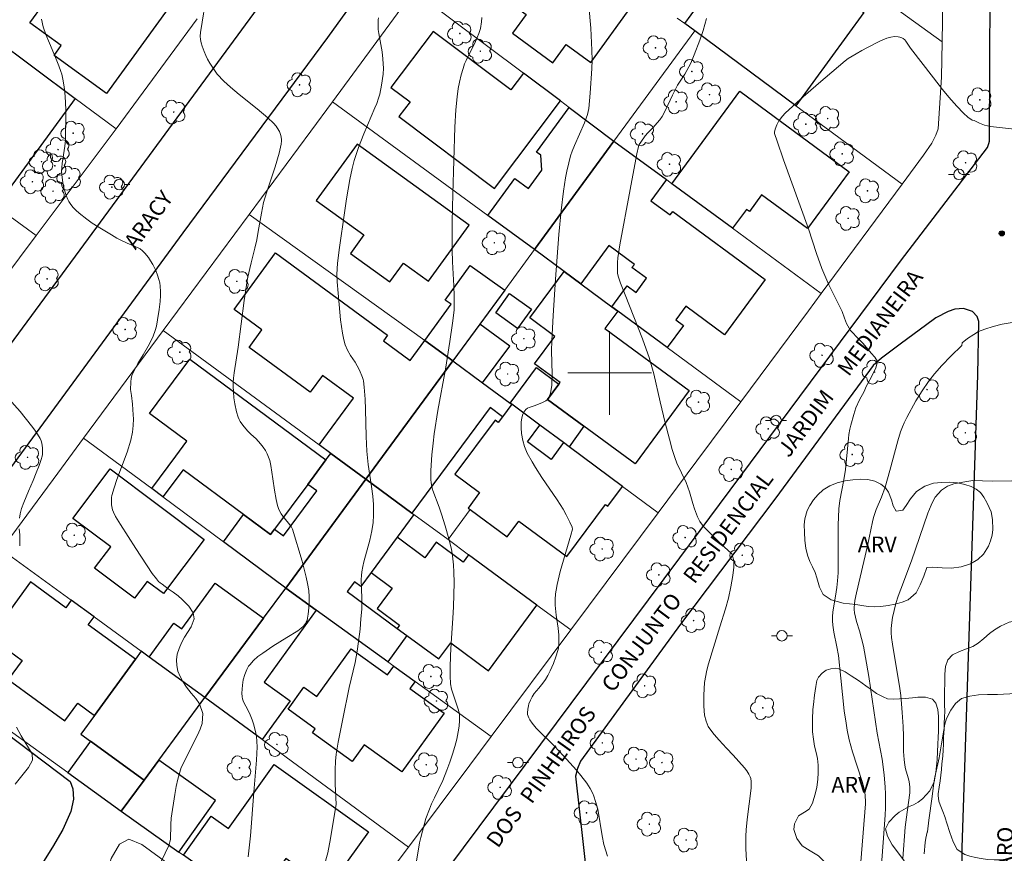
# Model space of a CAD drawing. Units: metres. Extents: x 278291 to 278807, y 1671009 to 1671573.
# Drawn here: x 278444 to 278538, y 1671154 to 1671234 of the extents above; entities that cross this region are included whole.
import ezdxf

# ---------------------------------------------------------------- set-up
doc = ezdxf.new("R2010")
doc.units = ezdxf.units.M
doc.header["$MEASUREMENT"] = 0
for name, color, linetype, lineweight, true_color in [('Arvores_Isoladas', 7, 'Continuous', 18, 0x00ff33), ('Curvas_Intermediarias', 7, 'Continuous', 9, 0x783c14), ('Curvas_Mestras', 7, 'Continuous', 20, 0x783c14), ('Pto_Cotado', 7, 'Continuous', 9, 0x783c14), ('Topon_Vegetacao', 7, 'Continuous', 9, 0x00ff33), ('Vegetacao', 7, 'Orla8', 9, 0x00ff33)]:
    doc.layers.add(name, color=color, linetype=linetype, lineweight=lineweight, true_color=true_color)
for name, color, linetype, lineweight in [('Edificacoes', 7, 'Continuous', 30), ('Malha_Coordenadas', 7, 'Continuous', 15), ('Muro_Grade', 8, 'Continuous', 20), ('Pavimentacao_Asfaltica_Mfio', 10, 'Continuous', 30), ('Pavimentacao_Asfaltica_S_Mfio', 10, 'Continuous', 15), ('Poste', 7, 'Continuous', 9), ('Topon_de_Vias', 7, 'Continuous', 9)]:
    doc.layers.add(name, color=color, linetype=linetype, lineweight=lineweight)
doc.styles.add('Arial', font='arial.ttf', dxfattribs={"height": 1.5})
doc.styles.get("Standard").update_dxf_attribs({"font": 'arial.ttf'})
doc.linetypes.add('Orla8', pattern='A,6,-0.5,["V",Standard,S=1,R=0,X=-0.5,Y=-1],-0.5,6,-0.5,["V",Standard,S=1,R=0,X=-0.5,Y=-1],-0.5', length=14)

# ---------------------------------------------------------------- blocks, each defined once
blk = doc.blocks.new('Cotas')
at = {"layer": 'Pto_Cotado'}
blk.add_hatch(color=256, dxfattribs=at).paths.add_polyline_path([(0, 0.24, 1), (0, -0.24, 1)])
at = {"layer": 'Pto_Cotado', "lineweight": -3}
blk.add_lwpolyline([(0, -0.24, -1), (0, 0.24, -1)], format="xyb", close=True, dxfattribs=at)
blk = doc.blocks.new('Arvore')
at = {"layer": 'Arvores_Isoladas'}
blk.add_lwpolyline([(-0.718, 0.493, 0.872324), (-0.722, -0.551, 0.862983), (0.284, -0.827, 0.900105), (0.89, 0.029, 0.863155), (0.262, 0.861, 0.882486)], format="xyb", close=True, dxfattribs=at)
blk.add_circle((0, 0), 0.0286, dxfattribs=at)
blk = doc.blocks.new('Poste')
at = {"layer": 'Poste'}
for points in [[(-0.5, 0), (-1, 0)], [(0.5, 0), (1, 0)]]:
    blk.add_lwpolyline(points, dxfattribs=at)
blk.add_lwpolyline([(0, 0.5, 1), (0, -0.5, 1)], format="xyb", close=True, dxfattribs=at)

msp = doc.modelspace()

# ---------------------------------------------------------------- linework, layer by layer
at = {"layer": 'Curvas_Intermediarias', "flags": 128}
for points, elevation in [([(278498.024, 1671235.069), (278498.192, 1671232.92), (278498.307, 1671230.848), (278498.325, 1671229.88), (278498.301, 1671229.076), (278498.133, 1671226.713), (278498.001, 1671225.275), (278497.885, 1671224.697), (278497.615, 1671223.894), (278496.635, 1671221.73), (278496.412, 1671221.174), (278496.264, 1671220.726), (278496.09, 1671220.076), (278495.914, 1671219.29), (278495.793, 1671218.629), (278495.596, 1671217.366), (278495.38, 1671215.534), (278495.166, 1671213.232), (278494.84, 1671208.945), (278494.608, 1671205.475), (278494.484, 1671203.072), (278494.453, 1671202.118), (278494.521, 1671199.884), (278494.491, 1671198.836), (278494.431, 1671198.408), (278494.347, 1671198.058), (278494.223, 1671197.717), (278494.139, 1671197.566), (278494.037, 1671197.435), (278493.908, 1671197.326), (278493.588, 1671197.165), (278492.884, 1671196.897), (278492.318, 1671196.714), (278492.151, 1671196.632), (278492.007, 1671196.525), (278491.896, 1671196.398), (278491.801, 1671196.248), (278491.722, 1671196.081), (278491.612, 1671195.727), (278491.553, 1671195.29), (278491.545, 1671195.024), (278491.553, 1671194.755), (278491.602, 1671194.216), (278491.707, 1671193.559), (278491.876, 1671192.982), (278492.141, 1671192.354), (278492.597, 1671191.499), (278492.912, 1671190.974), (278493.534, 1671190.021), (278494.987, 1671187.885), (278495.562, 1671186.996), (278495.866, 1671186.446), (278496.198, 1671185.764), (278496.417, 1671185.262), (278496.444, 1671185.088), (278496.307, 1671184.519), (278495.274, 1671181.028), (278494.985, 1671179.8), (278494.885, 1671179.271), (278494.835, 1671178.914), (278494.796, 1671178.375), (278494.807, 1671177.829), (278494.909, 1671176.881), (278495.089, 1671175.633), (278495.155, 1671174.944), (278495.164, 1671174.416), (278495.149, 1671174.06), (278495.103, 1671173.711), (278495.058, 1671173.504), (278494.873, 1671172.891), (278494.631, 1671172.252), (278494.326, 1671171.546), (278494.092, 1671171.093), (278493.864, 1671170.733), (278493.61, 1671170.388), (278493.243, 1671169.911), (278492.8, 1671169.376), (278492.611, 1671169.073), (278492.438, 1671168.741), (278492.299, 1671168.397), (278492.248, 1671168.221), (278492.182, 1671167.89), (278492.159, 1671167.547), (278492.173, 1671167.382), (278492.208, 1671167.225), (278492.276, 1671167.05), (278492.368, 1671166.881), (278492.599, 1671166.556), (278492.989, 1671166.089), (278494.727, 1671164.35), (278495.566, 1671163.461), (278496.847, 1671162.057), (278497.258, 1671161.562), (278497.808, 1671160.831), (278498.139, 1671160.321), (278498.398, 1671159.823), (278498.497, 1671159.582), (278498.665, 1671159.084), (278498.864, 1671158.328), (278499.274, 1671155.805), (278499.45, 1671154.963), (278499.793, 1671153.858)], 63), ([(278445.754, 1671233.796), (278445.942, 1671233.051), (278446.181, 1671232.33), (278446.521, 1671231.49), (278447.116, 1671230.133), (278447.433, 1671229.338), (278447.623, 1671228.802), (278447.704, 1671228.53), (278447.815, 1671228.059), (278447.927, 1671227.338), (278448.016, 1671226.447), (278448.082, 1671225.14), (278448.093, 1671223.988), (278448.073, 1671222.836), (278448.047, 1671222.246), (278447.995, 1671221.658), (278447.745, 1671220.023), (278447.704, 1671219.623), (278447.689, 1671219.27), (278447.73, 1671218.661), (278447.838, 1671217.937), (278447.921, 1671217.56), (278448.114, 1671216.962), (278448.281, 1671216.557), (278448.379, 1671216.363), (278448.49, 1671216.179), (278448.745, 1671215.848), (278449.043, 1671215.544), (278449.359, 1671215.262), (278450.09, 1671214.684), (278450.598, 1671214.324), (278451.167, 1671213.947), (278452.442, 1671213.179), (278452.96, 1671212.891), (278453.354, 1671212.694), (278453.953, 1671212.413), (278454.98, 1671211.968), (278455.171, 1671211.858), (278455.42, 1671211.666), (278455.646, 1671211.44), (278455.967, 1671211.041), (278456.187, 1671210.715), (278456.384, 1671210.374), (278456.668, 1671209.785), (278456.838, 1671209.358), (278456.983, 1671208.924), (278457.057, 1671208.617), (278457.105, 1671208.302), (278457.138, 1671207.793), (278457.134, 1671207.407), (278457.095, 1671206.828), (278457.003, 1671206.062), (278456.849, 1671205.092), (278456.733, 1671204.471), (278456.628, 1671204.066), (278456.422, 1671203.522), (278456.062, 1671202.781), (278455.47, 1671201.734), (278454.977, 1671200.915), (278454.599, 1671200.221), (278454.435, 1671199.86), (278454.332, 1671199.492), (278454.287, 1671199.117), (278454.277, 1671198.429), (278454.359, 1671197.839), (278454.449, 1671197.012), (278454.533, 1671196.012), (278454.55, 1671195.62), (278454.533, 1671194.998), (278454.468, 1671194.361), (278454.29, 1671193.577), (278453.934, 1671192.441), (278452.972, 1671189.832), (278452.698, 1671189.027), (278452.496, 1671188.292), (278452.463, 1671188.106), (278452.437, 1671187.756), (278452.453, 1671187.422), (278452.477, 1671187.255), (278452.557, 1671186.935), (278452.639, 1671186.722), (278452.843, 1671186.306), (278453.295, 1671185.521), (278454.767, 1671183.234), (278456.343, 1671180.86), (278456.736, 1671180.325), (278456.952, 1671180.078), (278457.094, 1671179.948), (278457.28, 1671179.814), (278457.859, 1671179.391), (278458.352, 1671179.056), (278458.8, 1671178.714), (278459.18, 1671178.38), (278459.847, 1671177.716), (278460.239, 1671177.104), (278460.351, 1671176.511), (278460.052, 1671175.754), (278459.434, 1671174.777), (278459.129, 1671174.229), (278458.904, 1671173.699), (278458.729, 1671173.157), (278458.654, 1671172.602), (278458.679, 1671172.059), (278458.772, 1671171.535), (278459.002, 1671171.011), (278459.252, 1671170.544), (278459.6, 1671170.001), (278460.055, 1671169.426), (278460.516, 1671168.908), (278460.865, 1671168.403), (278461.182, 1671167.463), (278461.113, 1671166.51), (278460.92, 1671165.974), (278460.658, 1671165.394), (278459.666, 1671163.459), (278459.385, 1671162.86), (278459.098, 1671162.318), (278458.786, 1671161.196), (278458.624, 1671160.502), (278458.493, 1671159.739), (278458.161, 1671157.487), (278458.118, 1671156.888), (278458.067, 1671155.45), (278457.911, 1671154.863), (278457.574, 1671154.145), (278457.181, 1671153.357)], 59), ([(278472.745, 1671152.92), (278473.085, 1671154.162), (278473.342, 1671155.522), (278473.873, 1671158.641), (278473.88, 1671158.786), (278473.81, 1671160.753), (278473.796, 1671162.108), (278473.825, 1671162.933), (278473.888, 1671163.597), (278474.076, 1671164.744), (278474.518, 1671166.982), (278475.141, 1671169.96), (278475.704, 1671172.361), (278475.907, 1671173.434), (278476.036, 1671174.367), (278476.171, 1671175.53), (278476.265, 1671176.529), (278476.33, 1671177.426), (278476.356, 1671178.022), (278476.356, 1671178.449), (278476.297, 1671180.291), (278476.309, 1671180.642), (278476.345, 1671180.994), (278476.431, 1671181.517), (278476.533, 1671181.966), (278477.095, 1671184.038), (278477.306, 1671184.937), (278477.433, 1671185.714), (278477.469, 1671186.419), (278477.447, 1671187.441), (278477.381, 1671188.245), (278477.266, 1671189.157), (278476.954, 1671191.271), (278476.824, 1671192.531), (278476.757, 1671193.925), (278476.696, 1671196.499), (278476.659, 1671197.485), (278476.581, 1671198.661), (278476.515, 1671199.244), (278476.485, 1671199.381), (278476.414, 1671199.582), (278476.109, 1671200.267), (278475.91, 1671200.673), (278475.701, 1671201.037), (278475.25, 1671201.677), (278474.976, 1671202.171), (278474.756, 1671202.683), (278474.627, 1671203.165), (278474.511, 1671203.788), (278474.322, 1671205.091), (278474.176, 1671206.539), (278473.996, 1671208.712), (278473.964, 1671209.408), (278474.035, 1671210.475), (278474.214, 1671211.976), (278474.686, 1671215.308), (278474.889, 1671216.634), (278475.216, 1671218.479), (278475.432, 1671219.525), (278475.614, 1671220.304), (278475.699, 1671220.589), (278476.036, 1671221.527), (278476.527, 1671222.832), (278477.599, 1671225.311), (278477.764, 1671225.727), (278477.948, 1671226.262), (278478.052, 1671226.624), (278478.233, 1671227.491), (278478.371, 1671228.555), (278478.4, 1671229.117), (278478.39, 1671229.534), (278478.354, 1671229.992), (278478.272, 1671230.677), (278477.956, 1671232.422), (278477.904, 1671232.791), (278477.89, 1671233.351), (278477.917, 1671233.728), (278477.947, 1671233.912)], 61), ([(278481.535, 1671153.195), (278481.835, 1671155.11), (278481.966, 1671155.646), (278482.465, 1671157.436), (278482.795, 1671158.349), (278483.007, 1671158.853), (278483.276, 1671159.427), (278484.086, 1671161.09), (278484.471, 1671162.056), (278484.751, 1671162.82), (278485, 1671163.578), (278485.219, 1671164.324), (278485.4, 1671165.031), (278485.55, 1671165.73), (278485.63, 1671166.256), (278485.675, 1671166.816), (278485.673, 1671167.188), (278485.655, 1671167.372), (278485.565, 1671167.801), (278485.301, 1671168.646), (278485.029, 1671169.407), (278484.914, 1671169.792), (278484.823, 1671170.324), (278484.766, 1671171.06), (278484.762, 1671171.844), (278484.806, 1671173.018), (278484.87, 1671174.18), (278485.033, 1671176.573), (278485.09, 1671177.678), (278485.152, 1671179.975), (278485.141, 1671180.987), (278485.103, 1671181.685), (278485.005, 1671182.546), (278484.89, 1671183.17), (278484.654, 1671184.15), (278484.307, 1671185.4), (278483.962, 1671186.505), (278483.724, 1671187.189), (278483.127, 1671188.771), (278483.012, 1671189.162), (278482.954, 1671189.495), (278482.925, 1671189.834), (278482.922, 1671190.696), (278483.021, 1671192.189), (278483.144, 1671193.307), (278483.264, 1671194.197), (278483.615, 1671196.409), (278484.324, 1671200.38), (278484.754, 1671202.992), (278485.013, 1671204.749), (278485.147, 1671205.991), (278485.172, 1671206.618), (278485.16, 1671207.339), (278485.124, 1671208.337), (278485.006, 1671210.617), (278484.972, 1671211.738), (278484.962, 1671213.069), (278484.976, 1671214.441), (278485.034, 1671217.104), (278485.232, 1671223.47), (278485.322, 1671225.137), (278485.432, 1671226.373), (278485.549, 1671227.177), (278485.663, 1671227.785), (278485.825, 1671228.472), (278486.008, 1671229.097), (278486.16, 1671229.52), (278486.304, 1671229.857), (278487.195, 1671231.666), (278487.524, 1671232.411), (278487.664, 1671232.911), (278487.767, 1671233.532), (278487.785, 1671233.948)], 62), ([(278509.24, 1671233.853), (278508.912, 1671232.698), (278508.603, 1671231.786), (278508.08, 1671230.374), (278507.747, 1671229.578), (278507.574, 1671229.229), (278507.185, 1671228.554), (278506.67, 1671227.783), (278506.487, 1671227.474), (278506.016, 1671226.534), (278505.345, 1671225.096), (278505.028, 1671224.511), (278504.795, 1671224.189), (278504.535, 1671223.884), (278504.145, 1671223.449), (278503.631, 1671222.922), (278503.395, 1671222.639), (278502.964, 1671222.038), (278502.83, 1671221.822), (278502.746, 1671221.629), (278502.586, 1671220.93), (278501.946, 1671217.526), (278500.981, 1671212.232), (278500.788, 1671211.003), (278500.75, 1671210.558), (278500.746, 1671209.887), (278500.758, 1671209.523), (278500.814, 1671209.245), (278501.048, 1671208.574), (278501.469, 1671207.465), (278503.127, 1671203.264), (278503.5, 1671202.263), (278503.769, 1671201.485), (278504.043, 1671200.593), (278504.219, 1671199.926), (278504.834, 1671197.245), (278505.314, 1671195.232), (278505.708, 1671193.667), (278505.978, 1671192.677), (278506.216, 1671191.926), (278506.429, 1671191.373), (278507.292, 1671189.533), (278507.61, 1671188.644), (278507.933, 1671187.535), (278508.107, 1671187.03), (278508.393, 1671186.261), (278508.605, 1671185.807), (278508.953, 1671185.34), (278510.59, 1671183.719), (278511.661, 1671182.723), (278511.841, 1671182.086), (278511.841, 1671181.456), (278511.753, 1671180.649), (278511.578, 1671179.577), (278511.335, 1671178.487), (278511.061, 1671177.479), (278510.506, 1671175.759), (278509.426, 1671172.224), (278509.271, 1671171.6), (278509.071, 1671170.44), (278509.014, 1671169.829), (278508.989, 1671169.237), (278508.976, 1671168.165), (278509.063, 1671167.333), (278509.212, 1671166.753), (278509.405, 1671166.242), (278509.578, 1671166.004), (278509.99, 1671165.471), (278510.446, 1671164.937), (278511.171, 1671164.152), (278511.794, 1671163.508), (278512.879, 1671162.278), (278513.101, 1671161.993), (278513.302, 1671161.698), (278513.424, 1671161.429), (278513.463, 1671161.283), (278513.507, 1671160.982), (278513.513, 1671160.597), (278513.497, 1671160.359), (278513.122, 1671157.355), (278513.031, 1671156.364), (278513.007, 1671155.761), (278513.011, 1671154.589), (278513.067, 1671153.408)], 64), ([(278539.382, 1671204.986), (278537.481, 1671204.667), (278536.595, 1671204.44), (278535.816, 1671204.195), (278535.211, 1671203.949), (278534.756, 1671203.69), (278534.163, 1671203.292), (278533.652, 1671202.875), (278533.633, 1671202.622), (278532.569, 1671201.604), (278531.718, 1671200.717), (278531.003, 1671199.908), (278530.437, 1671199.177), (278529.842, 1671198.305), (278529.243, 1671197.326), (278528.372, 1671195.744), (278528.111, 1671195.223), (278527.953, 1671194.868), (278527.772, 1671194.386), (278527.507, 1671193.535), (278526.748, 1671190.684), (278526.288, 1671189.104), (278525.956, 1671188.141), (278525.444, 1671186.947), (278525.284, 1671186.498), (278525.193, 1671186.195), (278525.092, 1671185.774), (278524.62, 1671183.487), (278523.57, 1671179.008), (278523.415, 1671178.259), (278523.359, 1671177.925), (278523.329, 1671177.59), (278523.329, 1671177.424), (278523.369, 1671177.1), (278523.577, 1671176.274), (278523.843, 1671175.363), (278524.229, 1671173.898), (278524.437, 1671172.813), (278524.73, 1671171.003), (278525.522, 1671165.613), (278526.002, 1671163.108), (278526.195, 1671161.634), (278526.306, 1671160.449), (278526.341, 1671159.813), (278526.348, 1671159.369), (278526.333, 1671158.479), (278526.3, 1671157.757), (278526.122, 1671155.155), (278525.79, 1671150.915)], 66), ([(278441.03, 1671199.299), (278443.731, 1671196.328), (278444.829, 1671194.953), (278445.124, 1671194.554), (278445.397, 1671194.147), (278445.64, 1671193.727), (278445.729, 1671193.522), (278445.791, 1671193.303), (278445.854, 1671192.843), (278445.864, 1671192.386), (278445.852, 1671192.22), (278445.821, 1671192.054), (278445.724, 1671191.725), (278445.531, 1671191.164), (278445.265, 1671190.462), (278444.971, 1671189.742), (278444.526, 1671188.723), (278444.079, 1671187.623), (278443.873, 1671187.054), (278443.738, 1671186.557), (278443.667, 1671186.132)], 58), ([(278527.99, 1671153.638), (278528.216, 1671156.624), (278528.389, 1671158.064), (278528.651, 1671159.891), (278528.663, 1671160.097), (278528.652, 1671160.446), (278528.581, 1671160.969), (278528.506, 1671161.317), (278528.243, 1671162.189), (278528.177, 1671162.544), (278528.108, 1671163.083), (278528.056, 1671163.861), (278528.043, 1671165.32), (278528.009, 1671166.228), (278527.938, 1671167.562), (278527.872, 1671168.414), (278527.79, 1671169.182), (278527.695, 1671169.866), (278526.989, 1671174.1), (278526.908, 1671174.741), (278526.873, 1671175.169), (278526.869, 1671175.559), (278526.895, 1671175.913), (278527.007, 1671176.66), (278527.147, 1671177.316), (278527.327, 1671177.983), (278527.556, 1671178.68), (278527.794, 1671179.351), (278528.818, 1671182.07), (278530.389, 1671186.603), (278530.706, 1671187.381), (278530.958, 1671187.913), (278531.082, 1671188.133), (278531.671, 1671188.816), (278532.238, 1671189.201), (278532.862, 1671189.415), (278533.728, 1671189.585), (278534.657, 1671189.716), (278536.509, 1671189.681), (278538.404, 1671189.703)], 67), ([(278443.63, 1671185.111), (278443.688, 1671184.543), (278443.701, 1671184.18), (278443.685, 1671183.486)], 58), ([(278530.008, 1671154.079), (278530.106, 1671155.148), (278530.178, 1671155.585), (278530.306, 1671156.153), (278530.336, 1671156.173), (278530.461, 1671157.3), (278530.793, 1671159.56), (278530.943, 1671160.851), (278531.037, 1671161.402), (278531.443, 1671163.256), (278531.68, 1671164.573), (278531.887, 1671165.871), (278532.006, 1671166.459), (278532.168, 1671167.003), (278532.555, 1671167.801), (278533.016, 1671168.446), (278533.59, 1671168.9), (278534.376, 1671169.127), (278535.211, 1671169.252), (278536.072, 1671169.289), (278537.032, 1671169.3), (278538.771, 1671169.391)], 68), ([(278443.376, 1671166.156), (278443.835, 1671165.35), (278444.866, 1671163.637), (278444.921, 1671163.017), (278444.516, 1671162.308), (278443.24, 1671160.731)], 58)]:
    msp.add_lwpolyline(points, dxfattribs=dict(at, elevation=elevation))
at = {"layer": 'Curvas_Mestras', "flags": 128}
for points, elevation in [([(278461.546, 1671236.314), (278460.95, 1671232.518), (278460.917, 1671232.182), (278460.935, 1671231.854), (278460.999, 1671231.533), (278461.093, 1671231.216), (278461.285, 1671230.691), (278461.445, 1671230.328), (278461.623, 1671229.974), (278461.849, 1671229.576), (278462.522, 1671228.531), (278463.165, 1671227.869), (278463.802, 1671227.283), (278464.641, 1671226.585), (278466.365, 1671225.229), (278467.38, 1671224.359), (278467.917, 1671223.848), (278468.16, 1671223.575), (278468.278, 1671223.417), (278468.476, 1671223.064), (278468.617, 1671222.687), (278468.686, 1671222.34), (278468.689, 1671222.177), (278468.653, 1671221.845), (278468.467, 1671221.001), (278468.065, 1671219.691), (278467.232, 1671217.205), (278466.97, 1671216.278), (278466.758, 1671215.25), (278466.461, 1671213.511), (278466.311, 1671212.718), (278466.124, 1671211.908), (278465.771, 1671210.508), (278465.435, 1671209.037), (278465.107, 1671206.915), (278464.536, 1671202.475), (278464.163, 1671200.02), (278464.099, 1671199.511), (278464.065, 1671199.083), (278464.061, 1671198.735), (278464.084, 1671198.214), (278464.13, 1671197.626), (278464.218, 1671197.045), (278464.386, 1671196.285), (278464.54, 1671195.793), (278464.639, 1671195.56), (278464.744, 1671195.366), (278465.001, 1671195.001), (278465.442, 1671194.488), (278465.764, 1671194.163), (278466.271, 1671193.696), (278466.685, 1671193.229), (278466.924, 1671192.914), (278467.139, 1671192.584), (278467.302, 1671192.281), (278467.441, 1671191.965), (278467.549, 1671191.639), (278467.661, 1671191.158), (278467.858, 1671189.902), (278468, 1671188.797), (278468.165, 1671187.924), (278468.303, 1671187.328), (278468.394, 1671187.041), (278468.508, 1671186.765), (278468.637, 1671186.534), (278468.791, 1671186.315), (278469.615, 1671185.325), (278469.718, 1671185.086), (278470.637, 1671182.038), (278471.039, 1671180.503), (278471.169, 1671179.906), (278471.28, 1671179.215), (278471.323, 1671178.623), (278471.328, 1671178.08), (278471.295, 1671177.562), (278471.227, 1671176.979), (278471.162, 1671176.569), (278471.112, 1671176.373), (278471.042, 1671176.187), (278470.973, 1671176.06), (278470.785, 1671175.826), (278470.559, 1671175.62), (278470.244, 1671175.382), (278469.189, 1671174.745), (278467.86, 1671173.904), (278466.899, 1671173.255), (278466.427, 1671172.909), (278466.009, 1671172.537), (278465.639, 1671172.132), (278465.533, 1671171.986), (278465.366, 1671171.689), (278465.174, 1671171.207), (278465.033, 1671170.703), (278464.946, 1671170.179), (278464.893, 1671169.434), (278464.914, 1671169.058), (278464.95, 1671168.878), (278465.017, 1671168.672), (278465.107, 1671168.471), (278465.43, 1671167.882), (278465.68, 1671167.36), (278465.89, 1671166.868), (278466.012, 1671166.502), (278466.171, 1671165.898), (278466.281, 1671165.322), (278466.335, 1671164.811), (278466.354, 1671164.289), (278466.291, 1671163.016), (278466.025, 1671159.978), (278465.707, 1671155.79), (278465.491, 1671153.794)], 60), ([(278523.876, 1671152.135), (278524.422, 1671158.86), (278524.43, 1671159.104), (278524.392, 1671159.591), (278524.347, 1671159.996), (278524.274, 1671160.395), (278524.11, 1671160.994), (278523.192, 1671163.818), (278522.877, 1671164.962), (278522.678, 1671165.872), (278522.564, 1671166.539), (278522.391, 1671167.718), (278522.08, 1671170.859), (278521.832, 1671173.005), (278521.689, 1671173.844), (278521.389, 1671175.25), (278521.306, 1671175.898), (278521.276, 1671176.332), (278521.279, 1671176.754), (278521.319, 1671177.165), (278521.434, 1671177.962), (278521.565, 1671178.687), (278521.693, 1671179.511), (278521.764, 1671180.156), (278521.799, 1671180.927), (278521.826, 1671182.472), (278521.83, 1671185.463), (278521.864, 1671187.019), (278521.989, 1671187.83), (278522.353, 1671189.79), (278522.516, 1671190.788), (278522.792, 1671193.734), (278522.845, 1671194.139), (278522.933, 1671194.624), (278523.025, 1671195.019), (278523.299, 1671196.04), (278523.512, 1671196.683), (278523.836, 1671197.426), (278524.284, 1671198.233), (278524.49, 1671198.693), (278524.983, 1671199.631), (278525.4, 1671200.507), (278525.556, 1671201.093), (278525.307, 1671201.509), (278524.953, 1671201.881), (278524.199, 1671202.821), (278523.789, 1671203.225), (278522.998, 1671204.051), (278522.612, 1671204.732), (278522.413, 1671205.224), (278522.196, 1671205.873), (278520.935, 1671208.433), (278520.527, 1671209.323), (278520.243, 1671209.991), (278519.752, 1671211.416), (278518.985, 1671213.767), (278516.606, 1671220.347), (278515.986, 1671222.139), (278515.751, 1671222.867), (278515.73, 1671223.009), (278515.8, 1671223.279), (278515.949, 1671223.69), (278516.148, 1671224.078), (278516.27, 1671224.254), (278516.505, 1671224.534), (278516.761, 1671224.8), (278518.229, 1671226.151), (278519.938, 1671227.653), (278522.492, 1671229.825), (278522.781, 1671230.025), (278523.519, 1671230.479), (278524.069, 1671230.795), (278524.6, 1671231.078), (278525.785, 1671231.676), (278526.475, 1671231.974), (278526.828, 1671232.088), (278527.178, 1671232.126), (278527.537, 1671232.103), (278527.712, 1671232.067), (278527.876, 1671232.013), (278528.022, 1671231.938), (278528.164, 1671231.826), (278528.288, 1671231.687), (278528.73, 1671231.035), (278530.919, 1671228.178), (278531.786, 1671227.071), (278532.378, 1671226.35), (278533.142, 1671225.479), (278533.777, 1671224.817), (278534.189, 1671224.421), (278534.594, 1671224.146), (278534.804, 1671224.118), (278535.296, 1671223.845), (278535.776, 1671223.66), (278536.369, 1671223.539), (278538.943, 1671223.25)], 65)]:
    msp.add_lwpolyline(points, dxfattribs=dict(at, elevation=elevation))
at = {"layer": 'Edificacoes', "flags": 128}
for points in [[(278515.946, 1671243.117), (278522.811, 1671238.124), (278525.12, 1671236.444), (278523.866, 1671234.719), (278524.259, 1671234.434), (278517.779, 1671225.525), (278508.124, 1671232.665), (278507.176, 1671233.367), (278513.231, 1671241.695), (278512.383, 1671242.311), (278513.967, 1671244.556)], [(278502.133, 1671235.053), (278491.39, 1671242.88), (278487.497, 1671237.537), (278492.023, 1671234.239), (278490.713, 1671232.442), (278494.583, 1671229.622), (278495.856, 1671231.369), (278498.203, 1671229.659)], [(278449.874, 1671240.621), (278457.87, 1671234.816), (278451.98, 1671226.705), (278446.983, 1671230.333), (278447.659, 1671231.264), (278444.66, 1671233.44)], [(278495.305, 1671225.985), (278491.775, 1671228.636), (278490.578, 1671227.041), (278483.143, 1671232.625), (278479.118, 1671227.266), (278480.945, 1671225.894), (278479.885, 1671224.482), (278489.023, 1671217.62)], [(278440.719, 1671220.941), (278435.701, 1671224.597), (278439.082, 1671229.238), (278441.137, 1671232.06), (278448.982, 1671226.23), (278442.692, 1671217.594), (278441.491, 1671218.468), (278442.041, 1671219.223), (278440.359, 1671220.448)], [(278511.736, 1671213.827), (278505.948, 1671218.081), (278512.431, 1671226.902), (278522.874, 1671219.227), (278518.881, 1671213.794), (278514.51, 1671217.007), (278513.336, 1671215.41), (278513.053, 1671215.619)], [(278492.816, 1671211.78), (278488.364, 1671215.039), (278490.95, 1671218.571), (278492.258, 1671217.613), (278493.54, 1671219.363), (278493.429, 1671220.792), (278493.007, 1671221.101), (278496.13, 1671225.366), (278500.415, 1671222.147)], [(278486.578, 1671214.122), (278475.887, 1671221.865), (278471.986, 1671216.478), (278476.54, 1671213.18), (278475.266, 1671211.421), (278479.032, 1671208.694), (278480.335, 1671210.492), (278482.705, 1671208.776)], [(278500.778, 1671205.904), (278500.214, 1671206.32), (278501.681, 1671208.317), (278502.526, 1671207.697), (278503.514, 1671209.041), (278502.128, 1671210.059), (278502.358, 1671210.372), (278499.924, 1671212.161), (278497.243, 1671208.513), (278495.646, 1671209.691), (278492.816, 1671211.78), (278500.415, 1671222.147), (278505.426, 1671218.464), (278503.948, 1671216.453), (278505.78, 1671215.107), (278506.018, 1671215.431), (278514.852, 1671208.939), (278510.961, 1671203.644), (278507.259, 1671206.366), (278506.312, 1671205.078), (278507.037, 1671204.545), (278505.483, 1671202.431)], [(278476.739, 1671189.848), (278473.377, 1671192.319), (278472.282, 1671193.123), (278475.559, 1671197.583), (278472.582, 1671199.771), (278471.409, 1671198.174), (278465.594, 1671202.447), (278466.815, 1671204.109), (278464.147, 1671206.07), (278468.116, 1671211.471), (278478.808, 1671203.614), (278478.406, 1671203.068), (278480.968, 1671201.186), (278482.369, 1671203.093), (278485.041, 1671201.173)], [(278482.369, 1671203.093), (278484.86, 1671206.56), (278484.307, 1671206.957), (278486.691, 1671210.277), (278489.981, 1671207.913), (278487.608, 1671204.676), (278485.041, 1671201.173)], [(278499.555, 1671204.247), (278507.584, 1671198.321), (278502.422, 1671191.327), (278497.542, 1671194.929), (278494.082, 1671197.483), (278495.159, 1671198.942), (278495.264, 1671199.084), (278492.842, 1671200.871), (278494.775, 1671203.49), (278492.376, 1671205.261), (278495.646, 1671209.691), (278497.243, 1671208.513), (278500.214, 1671206.32), (278500.778, 1671205.904)], [(278489.123, 1671205.757), (278490.453, 1671207.595), (278492.538, 1671206.086), (278491.209, 1671204.248)], [(278485.041, 1671201.173), (278487.879, 1671199.068), (278490.466, 1671202.557), (278487.608, 1671204.676)], [(278457.357, 1671188.156), (278456.285, 1671188.951), (278458.58, 1671192.047), (278459.649, 1671193.487), (278456.075, 1671196.138), (278459.921, 1671201.323), (278472.91, 1671191.69), (278471.185, 1671189.363), (278468.009, 1671185.082), (278467.632, 1671184.574), (278465.066, 1671186.477), (278459.29, 1671190.761)], [(278476.739, 1671189.848), (278485.041, 1671201.173), (278487.879, 1671199.068), (278490.502, 1671197.124), (278490.649, 1671197.014), (278489.761, 1671195.818), (278488.585, 1671196.69), (278481.12, 1671186.623)], [(278496.145, 1671192.939), (278495.595, 1671193.347), (278493.341, 1671195.019), (278490.649, 1671197.014), (278490.502, 1671197.124), (278493.024, 1671200.525), (278495.159, 1671198.942), (278494.082, 1671197.483), (278497.542, 1671194.929)], [(278501.234, 1671189.165), (278496.145, 1671192.939), (278495.595, 1671193.347), (278494.41, 1671191.749), (278492.156, 1671193.42), (278493.341, 1671195.019), (278490.649, 1671197.014), (278489.761, 1671195.818), (278489.358, 1671195.273), (278489.06, 1671195.495), (278485.235, 1671190.336), (278487.588, 1671188.591), (278486.483, 1671187.1), (278486.679, 1671186.954), (278490.207, 1671184.338), (278491.338, 1671185.862), (278495.907, 1671182.474), (278499.6, 1671187.453), (278499.835, 1671187.279)], [(278469.083, 1671179.459), (278463.134, 1671183.872), (278465.066, 1671186.477), (278467.632, 1671184.574), (278468.009, 1671185.082), (278468.86, 1671184.45), (278472.036, 1671188.732), (278471.185, 1671189.363), (278472.91, 1671191.69), (278473.377, 1671192.319), (278476.739, 1671189.848)], [(278452.325, 1671190.835), (278461.288, 1671184.097), (278457.407, 1671178.934), (278455.861, 1671180.096), (278454.658, 1671178.495), (278450.843, 1671181.362), (278452.371, 1671183.395), (278448.768, 1671186.103)], [(278469.083, 1671179.459), (278476.739, 1671189.848), (278481.12, 1671186.623), (278481.324, 1671186.473), (278479.727, 1671184.304), (278477.245, 1671180.932), (278476.265, 1671179.601), (278475.643, 1671180.059), (278474.952, 1671179.12), (278479.721, 1671175.609), (278480.657, 1671174.92), (278478.818, 1671172.422), (278472.002, 1671177.349)], [(278493.065, 1671177.83), (278486.539, 1671182.634), (278486.025, 1671181.936), (278483.45, 1671183.831), (278482.367, 1671182.36), (278479.727, 1671184.304), (278477.245, 1671180.932), (278479.242, 1671179.462), (278477.802, 1671177.506), (278479.952, 1671175.923), (278479.721, 1671175.609), (278480.657, 1671174.92), (278483.695, 1671172.683), (278484.83, 1671174.225), (278488.449, 1671171.561)], [(278450.788, 1671176.712), (278448.61, 1671178.3), (278448.088, 1671177.583), (278444.72, 1671180.037), (278440.877, 1671174.764), (278443.921, 1671172.546), (278442.595, 1671170.727), (278448.002, 1671166.787), (278449.227, 1671168.469), (278450.833, 1671167.299), (278454.741, 1671172.661), (278450.231, 1671175.947)], [(278461.373, 1671168.998), (278456.061, 1671172.87), (278458.416, 1671176.102), (278459.164, 1671175.556), (278462.358, 1671179.94), (278466.963, 1671176.583)], [(278469.083, 1671179.459), (278472.002, 1671177.349), (278467.037, 1671170.479), (278469.518, 1671168.685), (278466.838, 1671164.978), (278461.373, 1671168.998), (278466.963, 1671176.583)], [(278461.373, 1671168.998), (278456.061, 1671172.87), (278455.298, 1671173.425), (278454.741, 1671172.661), (278450.833, 1671167.299), (278449.529, 1671165.509), (278450.447, 1671164.84), (278455.562, 1671161.113), (278456.968, 1671163.021)], [(278479.413, 1671171.991), (278481.424, 1671170.538), (278480.94, 1671169.869), (278484.206, 1671167.508), (278480.157, 1671161.908), (278476.58, 1671164.495), (278475.421, 1671162.892), (278471.624, 1671165.636), (278471.891, 1671166.006), (278469.301, 1671167.879), (278470.821, 1671169.981), (278472.038, 1671169.102), (278475.338, 1671173.666), (278478.81, 1671171.156)], [(278455.562, 1671161.113), (278450.447, 1671164.84), (278448.267, 1671161.849), (278453.386, 1671158.161)], [(278455.562, 1671161.113), (278453.386, 1671158.161), (278458.891, 1671154.24), (278462.393, 1671159.157), (278456.968, 1671163.021)], [(278466.777, 1671148.624), (278459.315, 1671153.938), (278461.975, 1671157.673), (278463.624, 1671156.498), (278467.971, 1671162.602), (278476.985, 1671156.182), (278473.114, 1671150.747), (278469.085, 1671153.617), (278468.593, 1671152.926), (278469.421, 1671152.337)]]:
    msp.add_lwpolyline(points, close=True, dxfattribs=at)
at = {"layer": 'Malha_Coordenadas', "flags": 128}
for points in [[(278500, 1671204), (278500, 1671196)], [(278504, 1671200), (278496, 1671200)]]:
    msp.add_lwpolyline(points, dxfattribs=at)
at = {"layer": 'Muro_Grade', "flags": 128}
for points in [[(278531.737, 1671231.632), (278531.825, 1671237.688), (278532.162, 1671251.467), (278532.183, 1671252.213)], [(278531.737, 1671231.632), (278525.12, 1671236.444), (278522.811, 1671238.124), (278515.946, 1671243.117), (278513.967, 1671244.556)], [(278452.887, 1671223.329), (278448.982, 1671226.23), (278441.137, 1671232.06), (278438.424, 1671234.076), (278433.651, 1671237.622)], [(278481.324, 1671236.485), (278473.531, 1671225.899)], [(278481.324, 1671236.485), (278491.775, 1671228.636), (278495.305, 1671225.985), (278496.13, 1671225.366), (278500.415, 1671222.147)], [(278452.887, 1671223.329), (278460.62, 1671233.81)], [(278508.124, 1671232.665), (278507.176, 1671233.367), (278506.453, 1671233.901)], [(278508.124, 1671232.665), (278500.415, 1671222.147)], [(278527.911, 1671218.033), (278517.779, 1671225.525), (278508.124, 1671232.665)], [(278527.911, 1671218.033), (278529.969, 1671220.816), (278530.766, 1671221.946), (278531.152, 1671222.722), (278531.373, 1671223.325), (278531.689, 1671228.263), (278531.737, 1671231.632)], [(278425.974, 1671227.175), (278429.545, 1671224.574), (278431.859, 1671222.888), (278440.255, 1671216.772), (278445.248, 1671213.134)], [(278473.531, 1671225.899), (278471.464, 1671223.091), (278465.592, 1671215.146)], [(278492.816, 1671211.78), (278488.364, 1671215.039), (278473.531, 1671225.899)], [(278445.248, 1671213.134), (278452.887, 1671223.329)], [(278500.415, 1671222.147), (278492.816, 1671211.78)], [(278520.202, 1671207.605), (278511.736, 1671213.827), (278505.948, 1671218.081), (278505.426, 1671218.464), (278500.415, 1671222.147)], [(278520.202, 1671207.605), (278527.911, 1671218.033)], [(278465.592, 1671215.146), (278457.397, 1671204.06)], [(278465.592, 1671215.146), (278482.369, 1671203.093), (278485.041, 1671201.173)], [(278437.538, 1671202.705), (278440.347, 1671206.593), (278445.248, 1671213.134)], [(278485.041, 1671201.173), (278487.608, 1671204.676), (278489.981, 1671207.913), (278492.816, 1671211.78)], [(278492.816, 1671211.78), (278495.646, 1671209.691), (278497.243, 1671208.513), (278500.214, 1671206.32), (278500.778, 1671205.904), (278505.483, 1671202.431), (278512.516, 1671197.24)], [(278512.516, 1671197.24), (278518.974, 1671205.945), (278520.202, 1671207.605)], [(278457.397, 1671204.06), (278449.79, 1671193.768)], [(278457.397, 1671204.06), (278472.282, 1671193.123), (278473.377, 1671192.319), (278476.739, 1671189.848)], [(278485.041, 1671201.173), (278476.739, 1671189.848)], [(278485.041, 1671201.173), (278487.879, 1671199.068), (278490.502, 1671197.124), (278490.649, 1671197.014), (278493.341, 1671195.019), (278495.595, 1671193.347), (278496.145, 1671192.939), (278501.234, 1671189.165), (278504.633, 1671186.645)], [(278504.633, 1671186.645), (278508.338, 1671191.608), (278512.516, 1671197.24)], [(278449.79, 1671193.768), (278447.312, 1671190.416), (278441.951, 1671183.152)], [(278449.79, 1671193.768), (278456.285, 1671188.951), (278457.357, 1671188.156), (278463.134, 1671183.872), (278469.083, 1671179.459)], [(278476.739, 1671189.848), (278469.083, 1671179.459)], [(278484.571, 1671184.083), (278481.324, 1671186.473), (278481.12, 1671186.623), (278476.739, 1671189.848)], [(278486.679, 1671186.954), (278484.571, 1671184.083)], [(278496.284, 1671175.46), (278504.633, 1671186.645)], [(278496.284, 1671175.46), (278493.065, 1671177.83), (278486.539, 1671182.634), (278484.571, 1671184.083)], [(278453.386, 1671158.161), (278448.267, 1671161.849), (278433.883, 1671172.218), (278441.951, 1671183.152)], [(278461.373, 1671168.998), (278456.061, 1671172.87), (278455.298, 1671173.425), (278450.788, 1671176.712), (278448.61, 1671178.3), (278441.951, 1671183.152)], [(278461.373, 1671168.998), (278466.963, 1671176.583), (278469.083, 1671179.459)], [(278469.083, 1671179.459), (278472.002, 1671177.349), (278478.818, 1671172.422), (278479.413, 1671171.991), (278481.424, 1671170.538), (278488.69, 1671165.285)], [(278488.69, 1671165.285), (278496.284, 1671175.46)], [(278453.386, 1671158.161), (278455.562, 1671161.113), (278456.968, 1671163.021), (278461.373, 1671168.998)], [(278480.787, 1671154.717), (278466.838, 1671164.978), (278461.373, 1671168.998)], [(278480.787, 1671154.717), (278486.642, 1671162.542), (278488.69, 1671165.285)], [(278453.386, 1671158.161), (278458.891, 1671154.24), (278459.315, 1671153.938), (278466.777, 1671148.624), (278472.942, 1671144.233), (278480.787, 1671154.717)]]:
    msp.add_lwpolyline(points, dxfattribs=at)
at = {"layer": 'Pavimentacao_Asfaltica_Mfio', "flags": 128}
for points in [[(278425.009, 1671179.019), (278425.39, 1671179.125), (278431.407, 1671187.293), (278450.256, 1671212.851), (278463.732, 1671231.222), (278483.213, 1671257.755), (278505.452, 1671287.845), (278518.157, 1671305.386), (278518.441, 1671306.294), (278518.595, 1671307.299), (278518.568, 1671308.177), (278518.41, 1671308.923), (278517.953, 1671309.879), (278517.496, 1671310.657), (278517.004, 1671311.236), (278516.444, 1671311.765), (278498.537, 1671324.968)], [(278483.582, 1671246.635), (278473.073, 1671232.055), (278459.248, 1671213.371), (278437.872, 1671184.246), (278431.09, 1671175.16), (278430.965, 1671174.787), (278431.015, 1671174.528), (278431.164, 1671174.339), (278433.704, 1671172.158), (278448.491, 1671160.967), (278448.753, 1671160.278), (278448.809, 1671159.28), (278448.565, 1671158.113), (278447.793, 1671156.402), (278446.822, 1671154.698), (278445.788, 1671153.076)], [(278477.175, 1671142.742), (278506.689, 1671182.334), (278527.776, 1671210.686), (278536.074, 1671221.536), (278536.205, 1671221.933), (278536.258, 1671222.132), (278536.317, 1671236.553)], [(278533.643, 1671132.127), (278533.66, 1671154.637), (278535.132, 1671199.838), (278535.233, 1671204.921), (278535.093, 1671205.41), (278534.626, 1671205.884), (278533.773, 1671206.144), (278532.964, 1671206.094), (278532.329, 1671205.88), (278531.124, 1671205.253), (278530.162, 1671204.537), (278527.846, 1671202.84), (278525.943, 1671201.418), (278525.171, 1671200.699), (278524.443, 1671199.771), (278515.78, 1671187.959), (278506.775, 1671175.995), (278497.222, 1671162.927), (278496.917, 1671162.213), (278496.748, 1671161.481), (278498.193, 1671148.426)]]:
    msp.add_lwpolyline(points, dxfattribs=at)
at = {"layer": 'Pavimentacao_Asfaltica_S_Mfio', "flags": 128}
msp.add_lwpolyline([(278477.175, 1671142.742), (278475.033, 1671142.852), (278473.601, 1671143.169), (278472.3, 1671143.535), (278471.114, 1671143.873), (278470.131, 1671144.016), (278469.181, 1671144.245), (278463.276, 1671149.182), (278455.358, 1671154.972), (278454.104, 1671155.462), (278453.219, 1671155.01), (278452.421, 1671153.615), (278452.183, 1671152.768), (278452.476, 1671152.21), (278457.514, 1671149.887), (278461.36, 1671147.662), (278463.859, 1671145.629), (278467.284, 1671143.219), (278468.933, 1671141.965), (278469.113, 1671141.331), (278469.384, 1671140.694), (278473.591, 1671138.302), (278475.912, 1671141.048)], dxfattribs=at)
at = {"layer": 'Vegetacao', "flags": 128}
for points in [[(278536.43, 1671186.73), (278536.535, 1671185.991), (278536.576, 1671185.049), (278536.507, 1671184.504), (278536.37, 1671183.966), (278536.167, 1671183.468), (278535.691, 1671182.683), (278535.155, 1671182.195), (278534.442, 1671181.786), (278533.563, 1671181.486), (278532.641, 1671181.362), (278531.738, 1671181.394), (278530.854, 1671181.458), (278530.287, 1671181.421), (278529.994, 1671180.588), (278529.654, 1671179.759), (278529.271, 1671178.999), (278528.495, 1671178.345), (278527.922, 1671178.101), (278527.265, 1671177.924), (278526.58, 1671177.78), (278525.895, 1671177.681), (278525.259, 1671177.65), (278524.667, 1671177.682), (278524.082, 1671177.777), (278523.506, 1671177.874), (278522.911, 1671177.941), (278522.304, 1671178.026), (278521.703, 1671178.161), (278521.158, 1671178.321), (278520.392, 1671178.848), (278520.046, 1671179.54), (278519.769, 1671180.445), (278519.61, 1671180.949), (278519.367, 1671181.482), (278519.1, 1671182.002), (278518.873, 1671182.587), (278518.717, 1671183.27), (278518.645, 1671184.012), (278518.593, 1671184.798), (278518.584, 1671185.502), (278518.637, 1671186.069), (278518.864, 1671186.854), (278519.12, 1671187.349), (278519.459, 1671187.871), (278519.88, 1671188.369), (278520.397, 1671188.838), (278521.01, 1671189.228), (278521.711, 1671189.5), (278522.474, 1671189.684), (278523.228, 1671189.802), (278523.951, 1671189.858), (278524.655, 1671189.832), (278525.305, 1671189.672), (278525.872, 1671189.383), (278526.324, 1671189.016), (278526.632, 1671188.612), (278526.915, 1671187.87), (278527.058, 1671187.325), (278527.363, 1671186.805), (278528.002, 1671186.902), (278528.313, 1671187.346), (278528.706, 1671187.972), (278529.298, 1671188.666), (278530.077, 1671189.179), (278530.911, 1671189.478), (278531.693, 1671189.549), (278532.45, 1671189.571), (278533.204, 1671189.514), (278533.901, 1671189.35), (278534.518, 1671189.149), (278534.991, 1671188.904), (278535.387, 1671188.588), (278535.72, 1671188.127), (278536.016, 1671187.635), (278536.047, 1671187.573)], [(278551.695, 1671149.903), (278551.19, 1671149.842), (278550.53, 1671149.836), (278549.91, 1671150.039), (278549.399, 1671150.394), (278548.979, 1671150.913), (278548.518, 1671151.623), (278548.1, 1671152.413), (278547.767, 1671153.219), (278547.484, 1671154.018), (278547.182, 1671154.644), (278546.475, 1671154.84), (278545.892, 1671154.763), (278545.257, 1671154.558), (278544.519, 1671154.518), (278543.752, 1671154.681), (278542.961, 1671154.806), (278542.086, 1671154.834), (278541.12, 1671154.661), (278540.606, 1671154.484), (278540.102, 1671154.292), (278539.529, 1671154.087), (278538.844, 1671153.845), (278537.865, 1671153.559), (278537.299, 1671153.485), (278536.697, 1671153.489), (278536.068, 1671153.539), (278535.476, 1671153.614), (278534.922, 1671153.727), (278534.393, 1671153.858), (278533.904, 1671154.017), (278533.187, 1671154.496), (278532.782, 1671155.206), (278532.474, 1671156.098), (278532.194, 1671157.013), (278532.029, 1671157.526), (278532.016, 1671157.557), (278531.792, 1671158.13), (278531.552, 1671158.749), (278531.415, 1671159.116), (278531.371, 1671159.638), (278531.362, 1671159.797), (278531.443, 1671160.456), (278531.536, 1671161.041), (278531.617, 1671161.576), (278531.673, 1671162.142), (278531.714, 1671162.661), (278531.807, 1671163.414), (278531.832, 1671163.992), (278531.86, 1671164.524), (278531.882, 1671165.255), (278531.932, 1671165.982), (278531.945, 1671166.561), (278531.957, 1671167.102), (278531.988, 1671167.742), (278531.976, 1671168.265), (278531.954, 1671168.878), (278531.976, 1671169.577), (278531.988, 1671170.404), (278531.991, 1671171.235), (278532.06, 1671171.981), (278532.297, 1671172.597), (278532.742, 1671173.072), (278533.384, 1671173.408), (278534.069, 1671173.643), (278534.667, 1671173.879), (278535.19, 1671174.208), (278535.707, 1671174.643), (278536.268, 1671175.109), (278536.751, 1671175.473), (278537.302, 1671175.805), (278538.149, 1671176.196), (278538.657, 1671176.305), (278539.196, 1671176.308), (278539.775, 1671176.195), (278540.392, 1671175.989), (278541.024, 1671175.724), (278541.638, 1671175.397), (278542.223, 1671175.036), (278542.784, 1671174.644), (278543.323, 1671174.23), (278543.837, 1671173.803), (278544.31, 1671173.337), (278544.699, 1671172.885), (278545.151, 1671172.297), (278545.5, 1671171.843), (278545.864, 1671171.348), (278546.197, 1671170.847), (278546.534, 1671170.38), (278546.88, 1671169.973), (278547.571, 1671169.381), (278548.287, 1671169.126), (278549.044, 1671169.035), (278549.776, 1671169.056), (278550.486, 1671168.993), (278551.081, 1671168.735), (278551.371, 1671168.296), (278551.365, 1671167.568), (278551.365, 1671166.927), (278551.402, 1671166.119), (278551.424, 1671165.419), (278551.399, 1671164.642), (278551.324, 1671163.827), (278551.237, 1671162.981), (278551.169, 1671162.216), (278551.097, 1671161.647), (278550.801, 1671160.792), (278550.577, 1671160.326), (278550.306, 1671159.869), (278550.028, 1671159.424), (278549.605, 1671158.653), (278549.483, 1671158.041), (278549.773, 1671157.596), (278550.315, 1671157.328), (278550.901, 1671157.104), (278551.533, 1671156.951), (278552.184, 1671156.866), (278552.872, 1671156.558), (278553.352, 1671156.221), (278553.676, 1671155.767), (278553.928, 1671155.055), (278553.906, 1671154.293), (278553.788, 1671153.609), (278553.673, 1671152.971), (278553.788, 1671152.359), (278553.941, 1671151.833), (278553.906, 1671151.152), (278553.632, 1671150.654), (278553.19, 1671150.288), (278552.751, 1671150.043), (278552.723, 1671150.033)], [(278526.268, 1671143.794), (278525.99, 1671143.163), (278525.628, 1671142.303), (278525.111, 1671141.461), (278524.481, 1671140.752), (278523.721, 1671140.451), (278523.011, 1671140.653), (278522.411, 1671141.14), (278521.841, 1671141.665), (278521.266, 1671142.372), (278520.921, 1671142.778), (278520.591, 1671143.199), (278520.243, 1671143.921), (278520.106, 1671144.575), (278520.001, 1671145.253), (278519.97, 1671145.869), (278520.002, 1671146.402), (278520.139, 1671146.892), (278520.376, 1671147.376), (278520.651, 1671147.865), (278520.913, 1671148.399), (278521.165, 1671148.961), (278521.34, 1671149.476), (278521.44, 1671149.965), (278521.431, 1671150.477), (278521.419, 1671151.087), (278521.379, 1671151.649), (278521.118, 1671152.509), (278520.608, 1671153.226), (278519.936, 1671153.88), (278519.13, 1671154.361), (278518.364, 1671154.833), (278517.861, 1671155.543), (278517.569, 1671156.403), (278517.65, 1671156.931), (278518.037, 1671157.703), (278518.598, 1671158.067), (278519.052, 1671158.343), (278519.38, 1671158.898), (278519.652, 1671159.913), (278519.776, 1671160.428), (278519.883, 1671161.162), (278519.899, 1671161.831), (278519.897, 1671162.531), (278519.847, 1671163.166), (278519.717, 1671163.738), (278519.568, 1671164.353), (278519.447, 1671165.035), (278519.373, 1671165.738), (278519.352, 1671166.307), (278519.365, 1671166.935), (278519.412, 1671167.861), (278519.459, 1671168.342), (278519.559, 1671169.233), (278519.669, 1671170.059), (278519.763, 1671170.618), (278519.95, 1671170.938), (278520.274, 1671171.315), (278520.679, 1671171.603), (278521.106, 1671171.744), (278521.514, 1671171.81), (278521.881, 1671171.734), (278522.491, 1671171.445), (278523.049, 1671171.083), (278523.761, 1671170.615), (278524.468, 1671170.127), (278524.956, 1671169.772), (278525.485, 1671169.401), (278526.102, 1671169.08), (278526.513, 1671168.891), (278527.076, 1671168.857), (278527.662, 1671168.875), (278528.213, 1671168.921), (278528.895, 1671168.986), (278529.431, 1671169.023), (278530.154, 1671169.023), (278530.811, 1671168.844), (278531.144, 1671168.453), (278531.318, 1671167.865), (278531.402, 1671167.192), (278531.395, 1671166.379), (278531.382, 1671165.797), (278531.348, 1671165.187), (278531.316, 1671164.537), (278531.294, 1671163.827), (278531.263, 1671163.083), (278531.206, 1671162.457), (278531.15, 1671161.832), (278530.969, 1671160.944), (278530.551, 1671160.081), (278529.875, 1671159.328), (278529.455, 1671159.019), (278529, 1671158.769), (278528.529, 1671158.547), (278528.078, 1671158.307), (278527.648, 1671158.038), (278527.258, 1671157.748), (278526.651, 1671157.107), (278526.348, 1671156.46), (278526.525, 1671155.769), (278526.983, 1671154.921), (278527.568, 1671154.126), (278528.107, 1671153.416), (278528.383, 1671152.674), (278528.371, 1671151.968), (278528.358, 1671151.486), (278528.32, 1671150.992), (278528.202, 1671150.51), (278528.027, 1671150.035), (278527.812, 1671149.519), (278527.566, 1671149.016), (278527.323, 1671148.541), (278527.089, 1671148.094), (278526.868, 1671147.666), (278526.478, 1671146.881), (278526.319, 1671146.397), (278526.319, 1671145.89), (278526.325, 1671145.346), (278526.337, 1671144.783), (278526.305, 1671144.282)]]:
    msp.add_lwpolyline(points, close=True, dxfattribs=at)

# ---------------------------------------------------------------- block references
at = {"layer": 'Arvores_Isoladas'}
for p in [(278485.712, 1671232.421), (278504.381, 1671231.058), (278487.658, 1671230.73), (278507.85, 1671228.804), (278470.401, 1671227.524), (278509.531, 1671226.58), (278506.35, 1671225.906), (278535.334, 1671226.089), (278458.388, 1671224.921), (278518.724, 1671223.766), (278520.814, 1671224.296), (278448.789, 1671222.907), (278503.149, 1671222.84), (278447.349, 1671221.335), (278522.202, 1671220.933), (278445.775, 1671220.182), (278447.04, 1671219.792), (278505.714, 1671219.933), (278533.975, 1671220.081), (278444.902, 1671218.266), (278448.411, 1671218.61), (278446.865, 1671217.354), (278452.486, 1671217.756), (278524.615, 1671217.395), (278522.769, 1671214.772), (278488.993, 1671212.441), (278446.304, 1671208.993), (278464.416, 1671208.756), (278453.759, 1671204.158), (278491.817, 1671203.277), (278458.973, 1671201.987), (278520.282, 1671201.692), (278525.288, 1671200.083), (278490.264, 1671199.904), (278530.305, 1671198.414), (278508.48, 1671197.225), (278515.138, 1671194.664), (278533.955, 1671194.29), (278444.441, 1671191.941), (278523.162, 1671192.218), (278511.613, 1671190.786), (278448.898, 1671184.505), (278507.21, 1671184.281), (278499.296, 1671183.187), (278512.658, 1671182.591), (278504.704, 1671180.72), (278508.012, 1671176.353), (278499.201, 1671173.325), (278482.94, 1671171.008), (278503.346, 1671170.119), (278483.475, 1671168.672), (278514.611, 1671168.019), (278468.241, 1671164.522), (278499.305, 1671164.666), (278482.499, 1671162.585), (278502.515, 1671163.126), (278504.99, 1671162.786), (278464.669, 1671162.278), (278489.552, 1671160.425), (278497.792, 1671157.991), (278503.789, 1671156.909), (278507.301, 1671155.396)]:
    msp.add_blockref('Arvore', p, dxfattribs=at)
at = {"layer": 'Poste'}
for p in [(278533.345, 1671218.969), (278453.187, 1671218.001), (278515.892, 1671195.461), (278516.443, 1671174.898), (278491.24, 1671162.782)]:
    msp.add_blockref('Poste', p, dxfattribs=at)
at = {"layer": 'Pto_Cotado'}
msp.add_blockref('Cotas', (278537.433, 1671213.329, 65.5), dxfattribs=at)

# ---------------------------------------------------------------- texts
at = {"layer": 'Topon_de_Vias', "style": 'Arial'}
for s, rotation, p in [('ARACY', 53.65165, (278454.741, 1671211.697)), ('MEDIANEIRA', 53.07565, (278522.822, 1671199.587)), ('JARDIM', 53.07565, (278517.106, 1671191.837)), ('RESIDENCIAL', 53.07565, (278508.098, 1671179.764)), ('CONJUNTO', 53.07565, (278500.302, 1671169.391)), ('PINHEIROS', 54.43859, (278492.561, 1671158.751)), ('DOS', 54.43859, (278489.34, 1671154.537)), ('ÁLVARO', 88.48523, (278538.332, 1671149.05))]:
    msp.add_text(s, height=1.5, rotation=rotation, dxfattribs=at).set_placement(p)
at = {"layer": 'Topon_Vegetacao', "style": 'Arial'}
for p in [(278523.686, 1671182.881), (278521.171, 1671159.927)]:
    msp.add_text('ARV', height=1.5, dxfattribs=at).set_placement(p)

doc.saveas('drawing.dxf')
